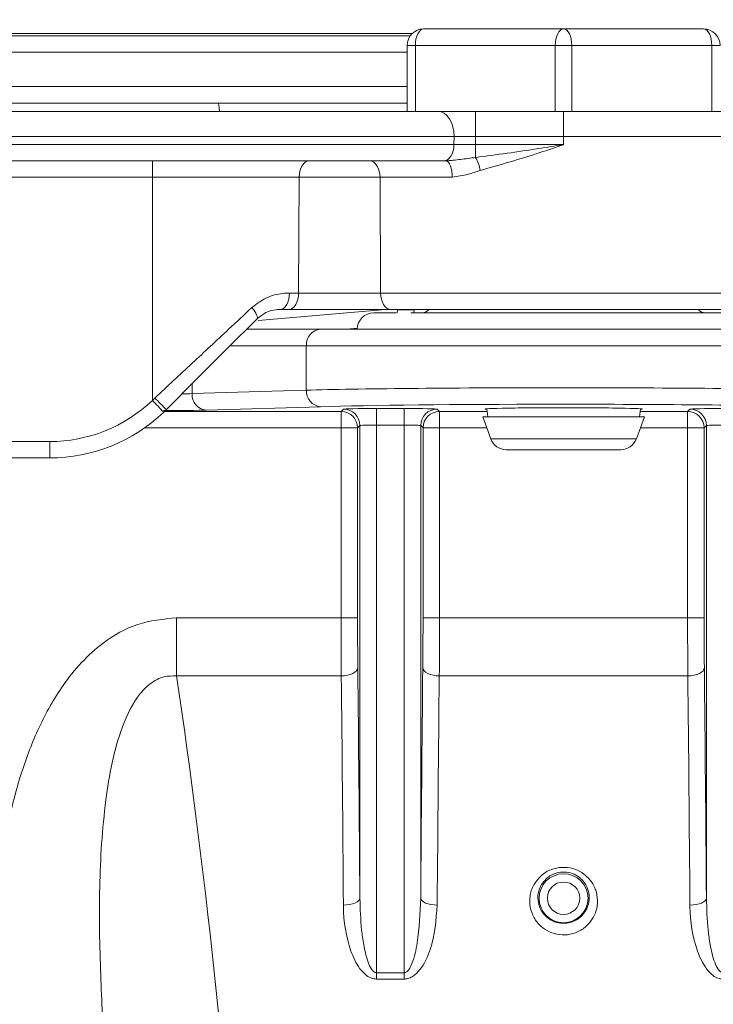
# Model space of a CAD drawing. Units: millimetres. Extents: x 1325 to 3654, y 404 to 2986.
# Drawn here: x 2255 to 2297, y 1073 to 1132 of the extents above; entities that cross this region are included whole.
import ezdxf

# ---------------------------------------------------------------- set-up
doc = ezdxf.new("R2010")
doc.units = ezdxf.units.MM
doc.header["$LTSCALE"] = 15
doc.layers.add('MAßLINIE_MAßZEICHNUNGEN', color=7, linetype='Continuous')
doc.styles.add('SLDTEXTSTYLE0', font='TXT', dxfattribs={"width": 0.7})
doc.dimstyles.new('SLDDIMSTYLE0', dxfattribs={"dimtxt": 79.375, "dimasz": 52.5, "dimexe": 0, "dimexo": 0.0625, "dimgap": 19.84375, "dimtad": 0, "dimdec": 0, "dimrnd": 1e-09, "dimzin": 12, "dimdsep": 46, "dimtxsty": 'SLDTEXTSTYLE0', "dimsah": 1, "dimcen": 0.09, "dimadec": 0, "dimazin": 3, "dimtfac": 1, "dimtdec": 0, "dimtofl": 0, "dimtmove": 0, "dimatfit": 3, "dimfxl": 0, "dimfrac": 2, "dimtolj": 1, "dimtzin": 12, "dimarcsym": 0})

# ---------------------------------------------------------------- blocks, each defined once
blk = doc.blocks.new('_D')
at = {"layer": 'MAßLINIE_MAßZEICHNUNGEN', "color": 7}
for p, q in [((2270.542, 1627.562), (3602.965, 1627.562)), ((3587.965, 1627.562), (3587.965, 1173.877)), ((3587.965, 408.507), (3587.965, 833.402)), ((2488.064, 408.507), (3602.965, 408.507))]:
    blk.add_line(p, q, dxfattribs=at)
for points in [[(3587.965, 1627.562), (3565.465, 1575.062), (3610.465, 1575.062)], [(3587.965, 408.507), (3610.465, 461.007), (3565.465, 461.007)]]:
    blk.add_solid(points, dxfattribs=at)
at = {"layer": 'MAßLINIE_MAßZEICHNUNGEN', "color": 7, "char_height": 79.375, "attachment_point": 1, "rotation": 90, "style": 'SLDTEXTSTYLE0'}
for s, insert in [('1200', (3549.659, 947.07)), ('%%c', (3549.659, 833.402))]:
    blk.add_mtext(s, dxfattribs=dict(at, insert=insert))
blk = doc.blocks.new('_D_1')
at = {"layer": 'MAßLINIE_MAßZEICHNUNGEN', "color": 7}
for p, q in [((1621.525, 1095.046), (1621.525, 1821.393)), ((3077.965, 1091.946), (3077.965, 1821.393)), ((1621.525, 1806.393), (2266.936, 1806.393)), ((3077.965, 1806.393), (2491.685, 1806.393))]:
    blk.add_line(p, q, dxfattribs=at)
for points in [[(1621.525, 1806.393), (1674.025, 1783.893), (1674.025, 1828.893)], [(3077.965, 1806.393), (3025.465, 1828.893), (3025.465, 1783.893)]]:
    blk.add_solid(points, dxfattribs=at)
at = {"layer": 'MAßLINIE_MAßZEICHNUNGEN', "color": 7, "insert": (2266.936, 1848.887), "char_height": 79.375, "attachment_point": 1, "style": 'SLDTEXTSTYLE0'}
blk.add_mtext('1456', dxfattribs=at)

msp = doc.modelspace()

# ---------------------------------------------------------------- linework, layer by layer
at = {"color": 7, "linetype": 'Continuous', "lineweight": 18}
for p, q in [((2278.982, 1131.646), (2287.465, 1131.646)), ((2278.982, 1131.646), (2278.982, 1131.646)), ((2287.465, 1131.646), (2295.948, 1131.646)), ((2246.105, 1131.237), (2278.175, 1131.237)), ((2278.299, 1131.377), (2246.245, 1131.377)), ((2278.482, 1130.646), (2277.982, 1130.646)), ((2277.982, 1130.646), (2277.982, 1126.646)), ((2277.982, 1130.646), (2277.982, 1130.646)), ((2277.982, 1126.646), (2277.982, 1130.646)), ((2286.965, 1130.646), (2278.482, 1130.646)), ((2278.482, 1130.646), (2278.482, 1126.646)), ((2287.965, 1130.646), (2286.965, 1130.646)), ((2286.965, 1126.646), (2286.965, 1130.646)), ((2296.448, 1130.646), (2287.965, 1130.646)), ((2287.965, 1130.646), (2287.965, 1126.646)), ((2296.948, 1130.646), (2296.448, 1130.646)), ((2296.448, 1126.646), (2296.448, 1130.646)), ((2277.982, 1130.237), (2246.071, 1130.237)), ((2246.071, 1128.15), (2277.982, 1128.15)), ((2277.982, 1127.15), (2246.106, 1127.15)), ((2245.126, 1126.65), (2260.742, 1126.65)), ((2279.852, 1126.646), (2246.494, 1126.646)), ((2260.742, 1126.65), (2260.826, 1126.646)), ((2260.742, 1126.65), (2260.866, 1126.65)), ((2260.742, 1126.646), (2260.742, 1126.65)), ((2260.866, 1126.65), (2260.883, 1126.65)), ((2260.949, 1126.646), (2260.866, 1126.65)), ((2260.866, 1126.646), (2260.866, 1126.65)), ((2260.883, 1126.65), (2262.874, 1126.65)), ((2260.967, 1126.646), (2260.883, 1126.65)), ((2262.874, 1126.65), (2277.982, 1126.65)), ((2262.874, 1126.646), (2262.874, 1126.65)), ((2282.135, 1126.646), (2279.852, 1126.646)), ((2282.135, 1126.646), (2282.135, 1125.133)), ((2287.465, 1126.646), (2282.135, 1126.646)), ((2287.465, 1126.646), (2287.465, 1125.133)), ((2297.61, 1126.646), (2287.465, 1126.646)), ((2245.52, 1125.133), (2280.827, 1125.133)), ((2280.827, 1125.133), (2280.824, 1124.638)), ((2280.827, 1125.133), (2282.135, 1125.133)), ((2282.135, 1124.638), (2282.135, 1125.133)), ((2282.135, 1125.133), (2287.465, 1125.133)), ((2287.465, 1125.133), (2287.465, 1124.638)), ((2287.465, 1125.133), (2298.533, 1125.133)), ((2280.824, 1124.638), (2245.522, 1124.638)), ((2282.135, 1124.638), (2280.824, 1124.638)), ((2282.135, 1123.855), (2282.135, 1124.638)), ((2287.465, 1124.638), (2282.135, 1124.638)), ((2246.48, 1123.646), (2280.175, 1123.646)), ((2262.545, 1123.646), (2262.545, 1122.655)), ((2280.175, 1123.646), (2280.339, 1123.646)), ((2246.48, 1122.655), (2262.545, 1122.655)), ((2262.545, 1122.655), (2271.444, 1122.655)), ((2262.545, 1109.135), (2262.545, 1122.655)), ((2271.444, 1122.655), (2271.407, 1115.638)), ((2271.444, 1122.655), (2276.341, 1122.655)), ((2276.379, 1115.638), (2276.341, 1122.655)), ((2276.341, 1122.655), (2280.715, 1122.655)), ((2271.407, 1115.638), (2270.85, 1115.638)), ((2276.379, 1115.638), (2271.407, 1115.638)), ((2298.482, 1115.638), (2276.379, 1115.638)), ((2268.956, 1113.971), (2276.677, 1114.646)), ((2270.293, 1114.646), (2270.813, 1114.646)), ((2270.813, 1114.646), (2276.998, 1114.646)), ((2275.965, 1114.446), (2277.321, 1114.446)), ((2276.998, 1114.646), (2297.867, 1114.646)), ((2277.405, 1114.623), (2277.388, 1114.446)), ((2277.405, 1114.623), (2277.405, 1114.646)), ((2278.206, 1114.446), (2298.965, 1114.446)), ((2278.397, 1114.446), (2278.405, 1114.614)), ((2278.405, 1114.646), (2278.405, 1114.614)), ((2268.265, 1113.446), (2272.742, 1113.446)), ((2272.742, 1113.446), (2301.473, 1113.446)), ((2274.335, 1113.446), (2274.966, 1113.502)), ((2271.876, 1112.446), (2267.265, 1112.446)), ((2302.297, 1112.446), (2271.876, 1112.446)), ((2271.876, 1109.752), (2271.876, 1112.446)), ((2264.948, 1110.13), (2264.948, 1109.543)), ((2264.948, 1109.543), (2271.876, 1109.752)), ((2262.697, 1109.274), (2262.545, 1109.135)), ((2263.236, 1108.421), (2263.394, 1108.575)), ((2263.279, 1108.464), (2273.982, 1108.464)), ((2272.742, 1108.752), (2265.814, 1108.543)), ((2273.982, 1108.464), (2274.122, 1108.604)), ((2273.982, 1108.464), (2273.982, 1107.464)), ((2276.122, 1108.638), (2277.807, 1108.638)), ((2276.122, 1107.638), (2276.122, 1108.638)), ((2277.807, 1107.638), (2277.807, 1108.638)), ((2279.807, 1108.604), (2279.947, 1108.464)), ((2279.947, 1107.464), (2279.947, 1108.464)), ((2279.947, 1108.464), (2282.825, 1108.464)), ((2282.805, 1108.621), (2282.865, 1108.146)), ((2292.065, 1108.146), (2292.124, 1108.621)), ((2292.104, 1108.464), (2294.982, 1108.464)), ((2294.982, 1108.464), (2295.122, 1108.604)), ((2294.982, 1107.464), (2294.982, 1108.464)), ((2275.122, 1107.604), (2274.982, 1107.464)), ((2275.122, 1078.961), (2275.122, 1107.604)), ((2277.807, 1107.638), (2276.122, 1107.638)), ((2276.122, 1107.638), (2276.122, 1074.446)), ((2277.807, 1074.446), (2277.807, 1107.638)), ((2278.807, 1107.604), (2278.807, 1078.961)), ((2278.948, 1107.464), (2278.807, 1107.604)), ((2282.565, 1108.146), (2283.053, 1106.804)), ((2292.365, 1108.146), (2282.565, 1108.146)), ((2291.876, 1106.804), (2292.365, 1108.146)), ((2296.122, 1107.604), (2295.982, 1107.464)), ((2296.122, 1078.961), (2296.122, 1107.604)), ((2273.982, 1107.464), (2262.071, 1107.464)), ((2273.982, 1095.957), (2273.982, 1107.464)), ((2274.982, 1107.464), (2273.982, 1107.464)), ((2274.982, 1107.464), (2274.982, 1095.957)), ((2278.948, 1095.957), (2278.948, 1107.464)), ((2279.947, 1107.464), (2278.948, 1107.464)), ((2279.947, 1107.464), (2279.947, 1095.957)), ((2282.813, 1107.464), (2279.947, 1107.464)), ((2294.982, 1107.464), (2292.116, 1107.464)), ((2295.982, 1107.464), (2294.982, 1107.464)), ((2294.982, 1095.957), (2294.982, 1107.464)), ((2295.982, 1107.464), (2295.982, 1095.957)), ((2256.323, 1106.638), (2238.031, 1106.638)), ((2256.323, 1105.646), (2256.323, 1106.638)), ((2291.876, 1106.804), (2283.053, 1106.804)), ((2290.937, 1106.146), (2283.993, 1106.146)), ((2238.031, 1105.646), (2256.323, 1105.646)), ((2264.009, 1092.435), (2264.009, 1095.957)), ((2264.009, 1095.957), (2273.982, 1095.957)), ((2273.982, 1095.957), (2274.982, 1095.957)), ((2278.948, 1095.957), (2279.947, 1095.957)), ((2279.947, 1095.957), (2294.982, 1095.957)), ((2295.982, 1095.957), (2294.982, 1095.957)), ((2273.996, 1092.435), (2264.009, 1092.435)), ((2294.996, 1092.435), (2279.933, 1092.435)), ((2276.122, 1074.062), (2276.122, 1074.446)), ((2276.122, 1074.446), (2277.807, 1074.446)), ((2277.807, 1074.062), (2277.807, 1074.446)), ((2277.807, 1074.062), (2276.122, 1074.062))]:
    msp.add_line(p, q, dxfattribs=at)
at = {"color": 7, "linetype": 'Continuous', "lineweight": 18, "flags": 128}
for points in [[(2278.482, 1130.646), (2278.492, 1130.841), (2278.52, 1131.029), (2278.566, 1131.202), (2278.629, 1131.353), (2278.704, 1131.478), (2278.791, 1131.57), (2278.885, 1131.627), (2278.982, 1131.646)], [(2287.465, 1131.646), (2287.367, 1131.627), (2287.274, 1131.57), (2287.187, 1131.478), (2287.111, 1131.353), (2287.049, 1131.202), (2287.003, 1131.029), (2286.975, 1130.841), (2286.965, 1130.646)], [(2287.465, 1131.646), (2287.562, 1131.627), (2287.656, 1131.57), (2287.743, 1131.478), (2287.818, 1131.353), (2287.881, 1131.202), (2287.927, 1131.029), (2287.955, 1130.841), (2287.965, 1130.646)], [(2295.948, 1131.646), (2296.045, 1131.627), (2296.139, 1131.57), (2296.225, 1131.478), (2296.301, 1131.353), (2296.363, 1131.202), (2296.409, 1131.029), (2296.438, 1130.841), (2296.448, 1130.646)], [(2279.852, 1126.646), (2280.044, 1126.617), (2280.227, 1126.531), (2280.397, 1126.391), (2280.545, 1126.202), (2280.666, 1125.973), (2280.755, 1125.711), (2280.81, 1125.428), (2280.827, 1125.133)], [(2280.175, 1123.646), (2280.301, 1123.665), (2280.422, 1123.722), (2280.534, 1123.813), (2280.632, 1123.936), (2280.713, 1124.086), (2280.773, 1124.258), (2280.811, 1124.444), (2280.824, 1124.638)], [(2272.038, 1123.646), (2271.923, 1123.627), (2271.812, 1123.571), (2271.71, 1123.48), (2271.62, 1123.357), (2271.546, 1123.206), (2271.491, 1123.035), (2271.456, 1122.849), (2271.444, 1122.655)], [(2275.722, 1123.646), (2275.842, 1123.627), (2275.958, 1123.571), (2276.064, 1123.48), (2276.158, 1123.357), (2276.235, 1123.206), (2276.293, 1123.035), (2276.329, 1122.849), (2276.341, 1122.655)], [(2280.339, 1123.646), (2280.412, 1123.627), (2280.482, 1123.571), (2280.547, 1123.48), (2280.603, 1123.357), (2280.65, 1123.206), (2280.685, 1123.035), (2280.707, 1122.849), (2280.715, 1122.655)], [(2270.293, 1114.646), (2270.401, 1114.665), (2270.505, 1114.722), (2270.601, 1114.813), (2270.685, 1114.936), (2270.755, 1115.086), (2270.807, 1115.258), (2270.839, 1115.444), (2270.85, 1115.638)], [(2270.813, 1114.646), (2270.928, 1114.665), (2271.039, 1114.722), (2271.142, 1114.813), (2271.231, 1114.936), (2271.305, 1115.086), (2271.361, 1115.258), (2271.395, 1115.444), (2271.407, 1115.638)], [(2276.998, 1114.646), (2276.878, 1114.665), (2276.763, 1114.722), (2276.656, 1114.813), (2276.562, 1114.936), (2276.485, 1115.086), (2276.428, 1115.258), (2276.392, 1115.444), (2276.379, 1115.638)], [(2268.879, 1114.061), (2268.903, 1114.102), (2268.908, 1114.161), (2268.895, 1114.235), (2268.863, 1114.322), (2268.814, 1114.421), (2268.749, 1114.529), (2268.669, 1114.642), (2268.577, 1114.759)], [(2278.405, 1114.614), (2278.21, 1114.616), (2278.022, 1114.617), (2277.85, 1114.619), (2277.698, 1114.62), (2277.574, 1114.621), (2277.481, 1114.622), (2277.424, 1114.622), (2277.405, 1114.623)], [(2263.394, 1108.575), (2265.268, 1110.45), (2267.108, 1112.29), (2268.879, 1114.061)], [(2273.996, 1092.435), (2274.189, 1092.446), (2274.375, 1092.476), (2274.547, 1092.522), (2274.698, 1092.585), (2274.822, 1092.661), (2274.916, 1092.747), (2274.974, 1092.841), (2274.996, 1092.938)], [(2279.933, 1092.435), (2279.74, 1092.446), (2279.554, 1092.476), (2279.382, 1092.522), (2279.231, 1092.585), (2279.107, 1092.661), (2279.014, 1092.747), (2278.955, 1092.841), (2278.933, 1092.938)], [(2295.996, 1092.938), (2295.974, 1092.841), (2295.916, 1092.747), (2295.822, 1092.661), (2295.698, 1092.585), (2295.547, 1092.522), (2295.375, 1092.476), (2295.189, 1092.446), (2294.996, 1092.435)], [(2274.122, 1078.547), (2274.315, 1078.556), (2274.501, 1078.58), (2274.673, 1078.619), (2274.824, 1078.67), (2274.948, 1078.733), (2275.041, 1078.804), (2275.1, 1078.881), (2275.122, 1078.961)], [(2279.807, 1078.547), (2279.614, 1078.556), (2279.428, 1078.58), (2279.257, 1078.619), (2279.106, 1078.67), (2278.981, 1078.733), (2278.888, 1078.804), (2278.829, 1078.881), (2278.807, 1078.961)], [(2296.122, 1078.961), (2296.1, 1078.881), (2296.041, 1078.804), (2295.948, 1078.733), (2295.824, 1078.67), (2295.673, 1078.619), (2295.501, 1078.58), (2295.315, 1078.556), (2295.122, 1078.547)]]:
    msp.add_lwpolyline(points, dxfattribs=at)
at = {"color": 7, "linetype": 'Continuous', "lineweight": 18}
for centre, radius in [((2351.965, 1015.636), 546.683), ((2351.965, 1015.636), 546.5), ((2351.965, 1015.636), 546.171), ((2351.965, 1015.636), 546), ((2351.965, 1015.636), 545.671), ((2351.965, 1015.636), 541.002), ((2351.965, 1015.636), 539.976), ((2351.965, 1015.636), 534.024), ((2351.965, 1015.636), 532.998), ((2351.965, 1015.636), 528.329), ((2351.965, 1015.636), 528), ((2351.965, 1015.636), 527.829), ((2351.965, 1015.636), 527.5), ((2351.965, 1015.636), 526.36), ((2351.965, 1015.636), 525.394), ((2351.965, 1015.636), 516.063), ((2351.965, 1015.636), 515.563), ((2351.965, 1015.636), 515), ((2287.465, 1078.961), 1.482), ((2287.465, 1078.961), 0.982)]:
    msp.add_circle(centre, radius, dxfattribs=at)
for centre, radius, start, end in [((2278.982, 1130.646), 1, 90, 179.97817), ((2278.982, 1130.646), 1, 90, 179.97817), ((2295.948, 1130.646), 1, 0.02183, 90), ((2279.803, 1122.576), 2.66, 10.74802, 28.7375), ((2275.965, 1113.446), 1, 90, 180), ((2278.898, 1114.946), 0.5, 270, 322.28218), ((2296.032, 1114.946), 0.5, 216.8699, 270), ((2272.814, 1112.509), 0.94, 94.4022, 183.81111), ((2265.897, 1109.489), 0.95, 176.77532, 265.01976), ((2272.825, 1109.699), 0.95, 176.77622, 265.01935), ((2256.323, 1115.638), 9, 270, 313.73807), ((2292.438, 1137.398), 41.139, 223.39392, 224.77795), ((2099.495, 945.727), 231.047, 44.81587, 45.06053), ((2256.323, 1115.646), 10, 270, 313.73807), ((2273.982, 1107.463), 1, 0.02064, 89.97936), ((2274.122, 1107.604), 1, 0.02064, 89.97936), ((2279.808, 1107.604), 1, 90.02064, 179.97936), ((2279.948, 1107.463), 1, 90.02064, 179.97936), ((2294.982, 1107.463), 1, 0.02055, 89.97945), ((2295.122, 1107.604), 1, 0.02055, 89.97945), ((2283.993, 1107.146), 1, 200, 270), ((2290.937, 1107.146), 1, 270, 340)]:
    msp.add_arc(centre, radius, start, end, dxfattribs=at)
for centre, major_axis, ratio, start_param, end_param in [((2266.537, 1126.15), (0, 1), 0.087489, 5.235988, 6.283185), ((2263.216, 1109.569), (2, 0), 0.026183, 5.311492, 5.759587), ((2287.465, 1109.604), (18, 0), 0.016485, 0.60232, 2.617994), ((2287.465, 1108.604), (17, 0), 0.017455, 0.60232, 2.617994), ((2263.216, 1108.569), (3, 0), 0.017455, 4.712389, 5.759587), ((2276.122, 1108.603), (2, 0), 0.017455, 1.570796, 3.124139), ((2277.807, 1108.603), (2, 0), 0.017455, 0.017453, 1.570796), ((2287.465, 1108.604), (4.77, 0), 0.017455, 1.570796, 3.361398), ((2287.465, 1108.604), (4.77, 0), 0.017455, 6.06338, 7.853982), ((2297.122, 1108.603), (2, 0), 0.017455, 1.570796, 3.124139), ((2276.122, 1107.603), (1, 0), 0.03491, 1.570796, 3.124139), ((2277.807, 1107.603), (1, 0), 0.03491, 0.017453, 1.570796), ((2297.122, 1107.603), (1, 0), 0.03491, 1.570796, 3.124139), ((2274.087, 1095.957), (0, 7), 0.014961, 1.570796, 2.098039), ((2275.087, 1095.957), (0, 6), 0.017455, 1.570796, 2.098039), ((2278.843, 1095.957), (0, 6), 0.017455, 4.185146, 4.712389), ((2279.843, 1095.957), (0, 7), 0.014961, 4.185146, 4.712389), ((2295.087, 1095.957), (0, 7), 0.014961, 1.570796, 2.098039), ((2296.087, 1095.957), (0, 6), 0.017455, 1.570796, 2.098039), ((2272.643, 1014.446), (0, 156), 0.017455, 5.138742, 5.239632), ((2281.287, 1014.446), (0, 156), 0.017455, 1.043553, 1.144444), ((2293.643, 1014.446), (0, 156), 0.017455, 5.138742, 5.239632), ((2229.738, 1014.446), (0, 155), 0.255848, 4.980855, 5.239632), ((2271.643, 1014.446), (0, 155), 0.017568, 5.138742, 5.239632), ((2282.286, 1014.446), (0, 155), 0.017568, 1.043553, 1.144444), ((2292.643, 1014.446), (0, 155), 0.017568, 5.138742, 5.239632)]:
    msp.add_ellipse(centre, major_axis=major_axis, ratio=ratio, start_param=start_param, end_param=end_param, dxfattribs=at)
for points, knots in [([(2287.465, 1124.638), (2287.456, 1124.636), (2286.95, 1124.554), (2285.172, 1124.261), (2283.406, 1124.025), (2282.135, 1123.855)], [0, 0, 0, 0, 0.0051108, 0.2843017, 1, 1, 1, 1]), ([(2282.416, 1123.072), (2283.619, 1123.412), (2285.29, 1123.884), (2286.977, 1124.471), (2287.456, 1124.635), (2287.465, 1124.638)], [0, 0, 0, 0, 0.716054, 0.994984, 1, 1, 1, 1]), ([(2282.135, 1123.855), (2281.831, 1123.814), (2281.233, 1123.735), (2280.633, 1123.675), (2280.339, 1123.646)], [0, 0, 0, 0, 0.509873, 1, 1, 1, 1]), ([(2280.715, 1122.655), (2281.041, 1122.705), (2281.613, 1122.792), (2282.175, 1122.988), (2282.416, 1123.072)], [0, 0, 0, 0, 0.570024, 1, 1, 1, 1]), ([(2270.85, 1115.638), (2270.715, 1115.633), (2270.257, 1115.615), (2269.445, 1115.414), (2268.865, 1114.977), (2268.577, 1114.759)], [0, 0, 0, 0, 0.174926, 0.589846, 1, 1, 1, 1]), ([(2268.577, 1114.759), (2268.108, 1114.322), (2266.923, 1113.216), (2264.954, 1111.379), (2263.453, 1109.979), (2262.697, 1109.274)], [0, 0, 0, 0, 0.245228, 0.62016, 1, 1, 1, 1]), ([(2268.879, 1114.061), (2269.06, 1114.206), (2269.43, 1114.504), (2269.93, 1114.632), (2270.209, 1114.643), (2270.293, 1114.646)], [0, 0, 0, 0, 0.399716, 0.81868, 1, 1, 1, 1]), ([(2252.757, 1071.939), (2252.765, 1072.802), (2252.794, 1075.7), (2253.16, 1080.622), (2254.198, 1085.589), (2255.612, 1089.333), (2256.863, 1091.575), (2258.216, 1093.271), (2259.679, 1094.599), (2261.614, 1095.718), (2263.21, 1095.877), (2264.009, 1095.957)], [0, 0, 0, 0, 0.0892883, 0.3000278, 0.5101382, 0.6118961, 0.7133998, 0.7745498, 0.8355831, 0.9176955, 1, 1, 1, 1]), ([(2264.009, 1092.435), (2263.75, 1092.436), (2263.344, 1092.437), (2262.647, 1092.16), (2262.181, 1091.787), (2261.384, 1090.874), (2260.67, 1089.367), (2260.065, 1087.168), (2259.551, 1083.92), (2259.285, 1079.626), (2259.363, 1075.292), (2259.482, 1072.728), (2259.518, 1071.939)], [0, 0, 0, 0, 0.033579, 0.052848, 0.097605, 0.110878, 0.214198, 0.316004, 0.418037, 0.655927, 0.894139, 1, 1, 1, 1]), ([(2286.082, 1080.3), (2286.131, 1080.341), (2286.359, 1080.537), (2286.843, 1080.779), (2287.53, 1080.868), (2288.171, 1080.743), (2288.731, 1080.439), (2289.184, 1079.969), (2289.48, 1079.351), (2289.558, 1078.63), (2289.384, 1077.962), (2289.021, 1077.404), (2288.527, 1076.989), (2287.885, 1076.743), (2287.211, 1076.719), (2286.585, 1076.9), (2286.048, 1077.258), (2285.636, 1077.776), (2285.401, 1078.43), (2285.402, 1079.159), (2285.639, 1079.823), (2285.95, 1080.158), (2286.082, 1080.3)], [0, 0, 0, 0, 0.014838, 0.070037, 0.119747, 0.166371, 0.213186, 0.262906, 0.317178, 0.376075, 0.437573, 0.481321, 0.53273, 0.584315, 0.633005, 0.679955, 0.727766, 0.778567, 0.833647, 0.892958, 0.954528, 1, 1, 1, 1]), ([(2286.415, 1080.139), (2286.314, 1080.03), (2286.072, 1079.766), (2285.901, 1079.26), (2285.906, 1078.711), (2286.083, 1078.224), (2286.393, 1077.833), (2286.798, 1077.562), (2287.272, 1077.425), (2287.784, 1077.443), (2288.27, 1077.63), (2288.641, 1077.943), (2288.915, 1078.365), (2289.047, 1078.868), (2288.992, 1079.413), (2288.772, 1079.883), (2288.431, 1080.242), (2288.005, 1080.477), (2287.515, 1080.574), (2286.988, 1080.506), (2286.622, 1080.319), (2286.451, 1080.171), (2286.415, 1080.139)], [0, 0, 0, 0, 0.045975, 0.111229, 0.170147, 0.226369, 0.277346, 0.324353, 0.369735, 0.416524, 0.466582, 0.517492, 0.561645, 0.624626, 0.685263, 0.740752, 0.790794, 0.837033, 0.882421, 0.930734, 0.985164, 1, 1, 1, 1]), ([(2276.122, 1074.446), (2276.097, 1074.449), (2276.046, 1074.455), (2275.934, 1074.518), (2275.768, 1074.721), (2275.531, 1075.277), (2275.352, 1076.08), (2275.168, 1077.377), (2275.141, 1078.316), (2275.122, 1078.961)], [0, 0, 0, 0, 0.0153, 0.031086, 0.078474, 0.174985, 0.407997, 0.593615, 1, 1, 1, 1]), ([(2278.807, 1078.961), (2278.772, 1078.055), (2278.72, 1076.721), (2278.406, 1075.27), (2278.141, 1074.692), (2277.987, 1074.511), (2277.883, 1074.456), (2277.833, 1074.447), (2277.81, 1074.446), (2277.807, 1074.446)], [0, 0, 0, 0, 0.571799, 0.841716, 0.926562, 0.968862, 0.986105, 0.998303, 1, 1, 1, 1]), ([(2297.122, 1074.446), (2297.097, 1074.449), (2297.046, 1074.455), (2296.934, 1074.518), (2296.768, 1074.721), (2296.531, 1075.277), (2296.352, 1076.08), (2296.168, 1077.377), (2296.141, 1078.316), (2296.122, 1078.961)], [0, 0, 0, 0, 0.0153, 0.031086, 0.078474, 0.174985, 0.407997, 0.593616, 1, 1, 1, 1]), ([(2276.122, 1074.062), (2276.026, 1074.072), (2275.809, 1074.095), (2275.449, 1074.309), (2274.963, 1074.842), (2274.328, 1076.236), (2274.134, 1077.578), (2274.123, 1078.513), (2274.122, 1078.547)], [0, 0, 0, 0, 0.051163, 0.115061, 0.222215, 0.451099, 0.98013, 1, 1, 1, 1]), ([(2279.807, 1078.547), (2279.736, 1077.639), (2279.629, 1076.276), (2278.971, 1074.828), (2278.443, 1074.281), (2278.113, 1074.101), (2277.909, 1074.062), (2277.813, 1074.062), (2277.807, 1074.062)], [0, 0, 0, 0, 0.529992, 0.795299, 0.891151, 0.948755, 0.997057, 1, 1, 1, 1]), ([(2297.122, 1074.062), (2297.026, 1074.072), (2296.809, 1074.095), (2296.449, 1074.309), (2295.963, 1074.842), (2295.328, 1076.236), (2295.134, 1077.578), (2295.123, 1078.513), (2295.122, 1078.547)], [0, 0, 0, 0, 0.051163, 0.115062, 0.222215, 0.451099, 0.98013, 1, 1, 1, 1])]:
    msp.add_open_spline(points, degree=3, knots=knots, dxfattribs=at)

# ---------------------------------------------------------------- dimensions: what is measured, and where the dimension line sits
at = {"layer": 'MAßLINIE_MAßZEICHNUNGEN', "color": 7}
dim = msp.add_linear_dim(base=(3077.965, 1806.393), p1=(1621.525, 1080.046), p2=(3077.965, 1076.946), angle=0, dimstyle='SLDDIMSTYLE0', dxfattribs=at)
dim.commit()
dim.dimension.update_dxf_attribs({"geometry": '_D_1', "text_midpoint": (2379.311, 1806.393), "dimtype": 160})
dim = msp.add_linear_dim(base=(3587.965, 408.507), p1=(2255.542, 1627.562), p2=(2473.064, 408.507), angle=90, text='%%c<>', dimstyle='SLDDIMSTYLE0', dxfattribs=at)
dim.commit()
dim.dimension.update_dxf_attribs({"geometry": '_D', "text_midpoint": (3587.965, 1003.64), "dimtype": 160})

doc.saveas('drawing.dxf')
